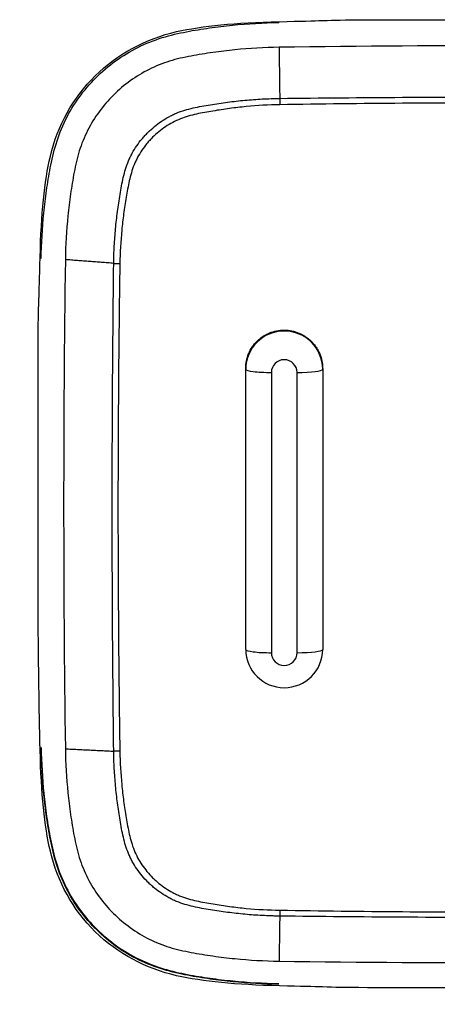
# Model space of a CAD drawing. Units: inches. Extents: x 26.6 to 122.7, y 0.9 to 97.6.
# Drawn here: x 81.4 to 81.7, y 65.7 to 66.4 of the extents above; entities that cross this region are included whole.
import ezdxf

# ---------------------------------------------------------------- set-up
doc = ezdxf.new("R2010")
doc.units = ezdxf.units.IN
doc.header["$MEASUREMENT"] = 0
doc.layers.add('1', color=7, linetype='Continuous')

msp = doc.modelspace()

# ---------------------------------------------------------------- linework, layer by layer
at = {"layer": '1', "color": 7, "linetype": 'Continuous', "lineweight": 30}
for p, q in [((81.59040189028633, 66.14615369920602), (81.59040189028633, 66.14693636531703)), ((81.59040189028633, 65.93143678712536), (81.59040189028633, 66.14615369920602)), ((81.64942648387637, 66.14615369920602), (81.64942648387637, 66.14664812855166)), ((81.64942648387637, 66.14615369920602), (81.64942648387637, 65.93143678712536)), ((81.61007675481636, 66.14368784843448), (81.61007675481636, 65.9289709363538)), ((81.62975161934634, 65.9289709363538), (81.62975161934634, 66.14368784843448))]:
    msp.add_line(p, q, dxfattribs=at)
for centre, major_axis, ratio, start_param, end_param in [((81.61991418708135, 66.14615369920602), (-0.029512296795, 0), 0.9921149999999999, 3.141592653589793, 6.283185307179585), ((81.61991418708135, 66.14368784843448), (0.009837432265000001, 0), 0.9921150000000001, 0, 3.141592653589793), ((81.61007675481636, 66.14615369920602), (0.01967486453, 0), 0.125333, 3.141592653589793, 4.712388980384691), ((81.62975161934634, 66.14615369920602), (0.01967486453, 0), 0.125333, 4.712388980384691, 6.283185307179585), ((81.61991418708135, 65.93143678712536), (-0.029512296795, 0), 0.9921149999999999, 0, 3.141592653589793), ((81.61007675481636, 65.93143678712536), (0.01967486453, 0), 0.125333, 3.141592653589793, 4.712388980384691), ((81.61991418708135, 65.9289709363538), (0.009837432265000001, 0), 0.9921150000000001, 3.141592653589793, 6.283185307179585), ((81.62975161934634, 65.93143678712536), (0.01967486453, 0), 0.125333, 4.712388980384691, 6.283185307179585)]:
    msp.add_ellipse(centre, major_axis=major_axis, ratio=ratio, start_param=start_param, end_param=end_param, dxfattribs=at)
for points, knots in [([(81.43349364766902, 66.23099840764681), (81.43365461562593, 66.24264200768073), (81.4346198851901, 66.26008579886167), (81.43747494454738, 66.28327621763381), (81.4402247615115, 66.30013432154098), (81.44432274311373, 66.3185986217312), (81.45420573010858, 66.3439933447722), (81.47399798447282, 66.37091725152891), (81.5010401877318, 66.39076420793927), (81.52641377774114, 66.4007634034719), (81.54523366535938, 66.40498075995471), (81.56245906608035, 66.40776283936341), (81.58611304112856, 66.41066089063182), (81.60386612985513, 66.4116317854031), (81.61572535027312, 66.41179315884588)], [0, 0, 0, 0, 0.125, 0.1875, 0.25, 0.3125, 0.375, 0.5, 0.625, 0.6875, 0.75, 0.8125, 0.875, 1, 1, 1, 1]), ([(81.64917878855829, 66.41333673368615), (81.66936042316667, 66.4139784895657), (81.66936239059976, 66.41397852105736), (81.94043134961612, 66.4139785208384), (81.94043331705745, 66.41397848986585), (81.96066909041468, 66.41333673368615)], [0, 0, 0, 0, 0.5, 0.5, 1, 1, 1, 1]), ([(81.61597925262498, 66.39281068064261), (81.60466283737185, 66.39265669337996), (81.58770201640306, 66.39167757826807), (81.56523020531893, 66.38898077626006), (81.54847560704331, 66.38622079374146), (81.53184822040555, 66.38268170679376), (81.51081988326638, 66.3741347163718), (81.48757510739313, 66.35752166896557), (81.47083001999545, 66.33446018511783), (81.4622150983405, 66.31359766269455), (81.45864788283302, 66.29710138796679), (81.45586596405388, 66.28047890470296), (81.45314772794222, 66.25818429056125), (81.452160830852, 66.2413572107317), (81.45200561970313, 66.2301300287929)], [0, 0, 0, 0, 0.125, 0.1875, 0.25, 0.3125, 0.375, 0.5, 0.625, 0.6875, 0.75, 0.8125, 0.875, 1, 1, 1, 1]), ([(81.48912307852822, 66.22729871144554), (81.48912983795265, 66.2278508311594), (81.48913807281292, 66.22840624858497), (81.48915736698933, 66.22951338154282), (81.48919060180248, 66.23117367030866), (81.48929807412009, 66.23504481975093), (81.48963169830586, 66.24277582248693), (81.49011769966546, 66.24938348872314), (81.49093816935164, 66.2581776666529), (81.49143480007109, 66.26256670518656), (81.49260902049309, 66.27132821380911), (81.49328484088448, 66.27570125858665), (81.49471112658534, 66.28444124519544), (81.49547784420497, 66.28879735391662), (81.4974831812981, 66.29739037753217), (81.49871955122194, 66.30162776925886), (81.50087540503341, 66.30676843973538), (81.50133656265365, 66.30778893961218), (81.50230549548291, 66.30979117104653), (81.50281457804579, 66.31077607249453), (81.50441240207863, 66.31368431923606), (81.506730508994, 66.31743844503967), (81.5094027198657, 66.32095975625806), (81.51153752827776, 66.3235149186931), (81.51227096437066, 66.32435229741074), (81.51378186086254, 66.32599814491792), (81.5145589582171, 66.32680597422728), (81.51693225002737, 66.3291617966744), (81.5202234900317, 66.3321398586416), (81.52376636204843, 66.33479439724587), (81.5274396117598, 66.33728120765144), (81.52934138566366, 66.33844080021686), (81.53229985048347, 66.3400439681631), (81.53330160672277, 66.34055424954275), (81.53531879684249, 66.34151662791604), (81.53633674073757, 66.34197012192942), (81.54147389442483, 66.34409701489562), (81.54574076156905, 66.34533166078351), (81.55225908271825, 66.34683387473633), (81.55445412532288, 66.34727719697693), (81.55884777270319, 66.34808736909507), (81.56104856131776, 66.34845480331298), (81.56765516273441, 66.34951677788925), (81.57206344391619, 66.35018875367334), (81.5808984935237, 66.35135750137972), (81.58532547362029, 66.3518521319564), (81.59419752228143, 66.35266945686062), (81.60086509637682, 66.35315378999667), (81.60866840005275, 66.35348599542493), (81.61257627866769, 66.35359280363325), (81.61453178873228, 66.35363124594836), (81.6153702026071, 66.3536444999985), (81.61592922050431, 66.35365261850376), (81.6162101135804, 66.35365633406396), (81.61648833993758, 66.35365965972649)], [0, 0, 0, 0, 0.0078125000000005, 0.0078125000000005, 0.015625000000001, 0.03125, 0.0624999999999982, 0.1249999999999944, 0.1249999999999944, 0.1874999999999907, 0.1874999999999907, 0.249999999999987, 0.249999999999987, 0.3124999999999832, 0.3124999999999832, 0.3749999999999794, 0.3749999999999794, 0.3906249999999772, 0.3906249999999772, 0.406249999999975, 0.406249999999975, 0.4374999999999721, 0.4687499999999693, 0.4687499999999693, 0.4843749999999684, 0.4843749999999684, 0.4999999999999675, 0.4999999999999675, 0.5312499999999697, 0.5624999999999718, 0.5624999999999718, 0.593749999999974, 0.593749999999974, 0.6093749999999755, 0.6093749999999755, 0.624999999999977, 0.624999999999977, 0.6874999999999775, 0.6874999999999775, 0.7187499999999775, 0.7187499999999775, 0.7499999999999774, 0.7499999999999774, 0.8124999999999812, 0.8124999999999812, 0.8749999999999849, 0.8749999999999849, 0.9374999999999888, 0.9687499999999925, 0.9843749999999944, 0.9921874999999952, 0.9960937499999976, 0.9960937499999976, 1, 1, 1, 1]), ([(81.61654455632868, 66.34882283860082), (81.6079236578662, 66.34869080194468), (81.59934124234013, 66.34820696932394), (81.58652094148977, 66.34699517025271), (81.58225637611156, 66.34651040201268), (81.57374569720662, 66.34537293003098), (81.56949988167264, 66.34471751267463), (81.56313894501181, 66.34366387905514), (81.56101953046226, 66.3433045648238), (81.55678704926572, 66.34252822039082), (81.55467040038832, 66.34210955333921), (81.54837330391581, 66.34069689403242), (81.54424440648597, 66.33955166456924), (81.53827012537465, 66.33718948029048), (81.53631691168835, 66.33628968747061), (81.5324861042468, 66.33426785799413), (81.53064123186317, 66.33316415505996), (81.52708328242409, 66.33078949666935), (81.52365609099246, 66.32824684005466), (81.52047970318887, 66.32538213003745), (81.51819223069941, 66.3231118674351), (81.51744369843686, 66.32233263182576), (81.5159902760285, 66.32074468729301), (81.51528544235202, 66.31993630102664), (81.51323607460279, 66.31746821962267), (81.51195640577475, 66.31576578048507), (81.50957407843714, 66.31224415945535), (81.50847137583065, 66.31042500711095), (81.50695978932623, 66.3076021984796), (81.50647974647296, 66.30664553241277), (81.50556996539922, 66.30469895462542), (81.50514057352916, 66.30370823928955), (81.50394443096712, 66.30072262339232), (81.50326036748947, 66.29870309674004), (81.50205273170434, 66.29462280010328), (81.50152921874889, 66.29256201503584), (81.50058654267264, 66.28841364294034), (81.5001678843131, 66.2863259252593), (81.49938843886605, 66.28213568257212), (81.49902676601636, 66.28003297227076), (81.49796640978701, 66.27372155978877), (81.4973073902188, 66.26950965694593), (81.49616443602923, 66.2610691359839), (81.49567766559954, 66.25684079058371), (81.49446120732262, 66.2441320572977), (81.49397613579879, 66.2356278908808), (81.49384257727075, 66.22708840129707)], [0, 0, 0, 0, 0.125000000000006, 0.125000000000006, 0.1875000000000089, 0.1875000000000089, 0.2500000000000118, 0.2500000000000118, 0.2812500000000134, 0.2812500000000134, 0.312500000000015, 0.312500000000015, 0.3750000000000183, 0.3750000000000183, 0.4062500000000203, 0.4062500000000203, 0.4375000000000223, 0.4375000000000223, 0.4687500000000243, 0.5000000000000262, 0.5000000000000262, 0.5156250000000259, 0.5156250000000259, 0.5312500000000255, 0.5312500000000255, 0.5625000000000272, 0.5625000000000272, 0.5937500000000289, 0.5937500000000289, 0.6093750000000289, 0.6093750000000289, 0.6250000000000289, 0.6250000000000289, 0.6562500000000272, 0.6562500000000272, 0.6875000000000256, 0.6875000000000256, 0.718750000000024, 0.718750000000024, 0.7500000000000224, 0.7500000000000224, 0.8125000000000172, 0.8125000000000172, 0.8750000000000121, 0.8750000000000121, 1, 1, 1, 1]), ([(81.43265326460983, 65.85435835047433), (81.43103604539823, 65.92199248583478), (81.43103604539823, 65.97812541643856), (81.43103604527386, 66.0431180345288), (81.43103604501539, 66.17814706134078), (81.43103607663181, 66.17814902877197), (81.43173429540974, 66.19971263211559)], [0, 0, 0, 0, 0.5000000000000004, 0.5000000000000004, 0.5000000000000004, 1, 1, 1, 1]), ([(81.59040192873601, 66.14693635405446), (81.59040192873601, 66.14887463395522), (81.59059333394555, 66.1507796114401), (81.59115588052458, 66.15358922279215), (81.59138964381998, 66.15451772478389), (81.59195179097821, 66.1563583016365), (81.59228173677224, 66.157272790738), (81.59339338272957, 66.15993210035913), (81.59430040819416, 66.16161285040074), (81.59563978141131, 66.1635996995746), (81.5959180282432, 66.16399131350958), (81.59649559915954, 66.1647628459424), (81.59679577031392, 66.16514376403396), (81.59772188867794, 66.1662605454257), (81.59837160962513, 66.16696886812453), (81.60041468115816, 66.1689886310242), (81.60190105094438, 66.17019586422424), (81.60391815921594, 66.17152662104135), (81.60433075695386, 66.17178441744684), (81.60516443668774, 66.1722770161857), (81.60642881383342, 66.17298238118718), (81.60860393733077, 66.1739938496364), (81.61041528619819, 66.17463058391732), (81.61180088296442, 66.17504257252929), (81.61226727073108, 66.17516895567947), (81.61320925278687, 66.17539943463784), (81.61368573922556, 66.17550364545443), (81.61606591100838, 66.17596313182608), (81.61798022663919, 66.1761404469306), (81.62086654643531, 66.1761284380986), (81.6218311452131, 66.17607777201053), (81.62328189338234, 66.17592962802199), (81.62376620724064, 66.17586809948848), (81.6247253554987, 66.17572229696817), (81.62520155310472, 66.17563790745112), (81.62756593534993, 66.17515946086624), (81.62940477538405, 66.17459751535239), (81.63163708115712, 66.17366970160688), (81.63208020043413, 66.17347276883181), (81.63295962183525, 66.17305570948201), (81.6333949556747, 66.17283596459276), (81.63467664480834, 66.17214919952312), (81.63550317762144, 66.17165265807857), (81.6379009805836, 66.17004968592495), (81.6393912536173, 66.16883101329753), (81.64145784518189, 66.16676905969494), (81.64210904082859, 66.16605154556515), (81.64333193364234, 66.16456515656643), (81.64447759825839, 66.16302512192482), (81.64547000325956, 66.1613786312119), (81.64638414597277, 66.15967778152736), (81.64680327325226, 66.15879628454726), (81.64791561313655, 66.15612427147666), (81.64847444268742, 66.15429244455035), (81.64904184635185, 66.15146990905545), (81.64918564494826, 66.15051525731184), (81.64937832390297, 66.14858517180647), (81.649426522326, 66.14761779051715), (81.649426522326, 66.14664807136079)], [0, 0, 0, 0, 0.0624999999999798, 0.0624999999999798, 0.0937499999999718, 0.0937499999999718, 0.1249999999999639, 0.1249999999999639, 0.187499999999948, 0.187499999999948, 0.2031249999999428, 0.2031249999999428, 0.2187499999999376, 0.2187499999999376, 0.2499999999999294, 0.2499999999999294, 0.3124999999999098, 0.3124999999999098, 0.3281249999999086, 0.3281249999999086, 0.3437499999999074, 0.3749999999999147, 0.4062499999999221, 0.4062499999999221, 0.421874999999921, 0.421874999999921, 0.4374999999999197, 0.4374999999999197, 0.4999999999999426, 0.4999999999999426, 0.5312499999999496, 0.5312499999999496, 0.5468749999999528, 0.5468749999999528, 0.5624999999999561, 0.5624999999999561, 0.6249999999999588, 0.6249999999999588, 0.6406249999999587, 0.6406249999999587, 0.6562499999999585, 0.6562499999999585, 0.6874999999999603, 0.6874999999999603, 0.7499999999999637, 0.7499999999999637, 0.7812499999999701, 0.7812499999999701, 0.8124999999999766, 0.8437499999999829, 0.8437499999999829, 0.8749999999999893, 0.8749999999999893, 0.9374999999999948, 0.9374999999999948, 0.9687499999999972, 0.9687499999999972, 1, 1, 1, 1]), ([(81.50874123218153, 65.17484973356869), (81.49685163834329, 65.17501518521766), (81.47307333685512, 65.17535850439587), (81.44931709307298, 65.17602756155047), (81.42558079282105, 65.17699192415571), (81.41372261123837, 65.17762171289772), (81.39003394963936, 65.17929200205846), (81.37820346542486, 65.18033244244519), (81.3545769147675, 65.1829240388503), (81.34278084317202, 65.18447512039498), (81.32806089894285, 65.1867873066027), (81.32511756029419, 65.18726850674196), (81.3192461744087, 65.18826717464003), (81.31045748490703, 65.18982024628879), (81.30172514518506, 65.19154208111198), (81.28433827438937, 65.19521881283416), (81.27285089389022, 65.1979810844544), (81.25009467339345, 65.2041603295615), (81.2388257836866, 65.20757715376884), (81.2053580324843, 65.21884296840585), (81.18349818787146, 65.22770761069712), (81.15676507664148, 65.24056070237957), (81.15144802718868, 65.24321989834269), (81.14351734174062, 65.24734313701087), (81.14087960607822, 65.24874089196855), (81.135637353552, 65.25157154709981), (81.12260508227632, 65.25874100285996), (81.09979997546566, 65.27247216939968), (81.07074145062955, 65.29248609422751), (81.04300286668183, 65.31416984848403), (81.01657394719211, 65.33751052018661), (80.99983331508366, 65.35418267623085), (80.98965049830599, 65.36495716179117), (80.98762795318191, 65.36712979634349), (80.98361109309735, 65.37151078550146), (80.98161515113816, 65.37372099923326), (80.97568756086707, 65.38038569808239), (80.96406450126801, 65.39386025680115), (80.95312742873932, 65.40776380031228), (80.9321473373729, 65.43612985743154), (80.91935247762251, 65.45578576348396), (80.89606592521488, 65.4965359855982), (80.88557556788476, 65.51763110286268), (80.87502096361425, 65.54214058108099), (80.8738649718174, 65.54487606056043), (80.87159380922122, 65.55035272771167), (80.86824608258189, 65.55858128188446), (80.86083985771319, 65.57787423458673), (80.85515923397014, 65.59456412260474), (80.84462135685135, 65.62813237539432), (80.83869153614114, 65.65076191802436), (80.8287188968365, 65.69645215633828), (80.82467530353614, 65.71951268034596), (80.81986080407808, 65.75438972068508), (80.81846518675155, 65.76606328771304), (80.81667296719695, 65.78364273980851), (80.81612578438671, 65.78951453550773), (80.81513079926049, 65.80127910741157), (80.81468369776809, 65.80716345261781), (80.81349114268323, 65.82482263579602), (80.81289399877949, 65.83660359733925), (80.81209206913672, 65.86018220955077), (80.81188708647954, 65.87197984658592), (80.8118846101845, 65.88378645327221)], [0, 0, 0, 0, 0.0312499999999951, 0.0624999999999901, 0.0624999999999901, 0.0937499999999852, 0.0937499999999852, 0.1249999999999802, 0.1249999999999802, 0.1562499999999753, 0.1562499999999753, 0.164062499999975, 0.164062499999975, 0.1718749999999748, 0.1874999999999732, 0.1874999999999732, 0.2187499999999645, 0.2187499999999645, 0.2499999999999557, 0.2499999999999557, 0.3124999999999346, 0.3124999999999346, 0.3281249999999299, 0.3281249999999299, 0.3359374999999314, 0.3359374999999314, 0.343749999999933, 0.374999999999942, 0.406249999999951, 0.43749999999996, 0.468749999999969, 0.499999999999978, 0.499999999999978, 0.5078124999999802, 0.5078124999999802, 0.5156249999999825, 0.5156249999999825, 0.5312499999999867, 0.5624999999999991, 0.5624999999999991, 0.6250000000000272, 0.6250000000000272, 0.6875000000000553, 0.6875000000000553, 0.6953125000000561, 0.6953125000000561, 0.7031250000000566, 0.7187500000000505, 0.7500000000000439, 0.7500000000000439, 0.8125000000000375, 0.8125000000000375, 0.8750000000000312, 0.8750000000000312, 0.9062500000000256, 0.9062500000000256, 0.9218750000000197, 0.9218750000000197, 0.9375000000000135, 0.9375000000000135, 0.9687500000000068, 0.9687500000000068, 1, 1, 1, 1]), ([(80.89057189069018, 65.87409630846703), (80.89057189069018, 65.86358336357561), (80.89074578557637, 65.85310153649236), (80.89142497983744, 65.83219718585994), (80.89193047659916, 65.82177469763235), (80.89327108861744, 65.80098870511466), (80.89410629875891, 65.79062521780386), (80.89611432723814, 65.76995865684545), (80.89728719301286, 65.75965559168651), (80.90133591098004, 65.72884125922057), (80.90473878714977, 65.70842430078824), (80.91315826168182, 65.6678791531838), (80.91817509728753, 65.64775100646546), (80.93012693037872, 65.60783796057751), (80.93706214074155, 65.58805309950145), (80.94616580236823, 65.5660280380554), (80.94719631076538, 65.56358210435359), (80.94928790889753, 65.5587119560608), (80.95247244230683, 65.55143600872894), (80.9602354796254, 65.5346652803813), (80.97711076346013, 65.50196178335894), (80.9939461608077, 65.47540270078606), (81.0124287322069, 65.44986663631298), (81.01886402768616, 65.44152506153044), (81.02893851626186, 65.42927451050492), (81.03236696080438, 65.42523464367092), (81.03761660077578, 65.41924128173966), (81.03938542245783, 65.4172533446523), (81.0429539580013, 65.41330539409346), (81.05194092468628, 65.40351808575), (81.06870270375583, 65.38663723499221), (81.09227414874505, 65.36566737464987), (81.11706016893004, 65.34622560255063), (81.13440140010937, 65.33429258375352), (81.15216118822599, 65.3228861621874), (81.16125038541588, 65.31744628104894), (81.17288317540618, 65.31098775094846), (81.17522331016238, 65.30971312619643), (81.17993102005642, 65.30719840014113), (81.1822965404964, 65.3059594427092), (81.18940822218974, 65.30230799458992), (81.19417714870713, 65.29995681625493), (81.2181591740437, 65.28861164143943), (81.23778506837823, 65.28085164077132), (81.2678503482154, 65.2710842916121), (81.27797640074209, 65.26814027698535), (81.29842808012523, 65.26284884793208), (81.30875374777884, 65.26050155546324), (81.3243822223846, 65.25739904730023), (81.32961500744182, 65.25643451071504), (81.33749755619658, 65.25508746438878), (81.34013206607983, 65.2546548482274), (81.34540299968091, 65.25382335482686), (81.35858588069851, 65.25182863301202), (81.37179549164432, 65.25023874630546), (81.40354119636834, 65.24706879409544), (81.42476208713953, 65.24582010674823), (81.4672655344944, 65.24425668464907), (81.48854799680942, 65.24394052216107), (81.50983177848292, 65.24364434186866)], [0, 0, 0, 0, 0.031250000000028, 0.031250000000028, 0.062500000000056, 0.062500000000056, 0.0937500000000841, 0.0937500000000841, 0.1250000000001121, 0.1250000000001121, 0.1875000000001616, 0.1875000000001616, 0.2500000000002111, 0.2500000000002111, 0.3125000000002606, 0.3125000000002606, 0.3203125000002673, 0.3203125000002673, 0.3281250000002741, 0.3437500000002874, 0.3750000000003055, 0.4375000000003361, 0.4375000000003361, 0.4687500000003513, 0.4687500000003513, 0.4843750000003545, 0.4843750000003545, 0.4921875000003541, 0.4921875000003541, 0.5000000000003535, 0.5312500000003463, 0.5625000000003391, 0.5937500000003317, 0.6250000000003244, 0.6250000000003244, 0.6562500000003172, 0.6562500000003172, 0.6640625000003121, 0.6640625000003121, 0.6718750000003068, 0.6718750000003068, 0.6875000000002992, 0.6875000000002992, 0.7500000000002662, 0.7500000000002662, 0.7812500000002456, 0.7812500000002456, 0.812500000000225, 0.812500000000225, 0.8281250000002142, 0.8281250000002142, 0.8359375000002048, 0.8359375000002048, 0.8437500000001956, 0.8750000000001562, 0.8750000000001562, 0.9375000000000782, 0.9375000000000782, 1, 1, 1, 1]), ([(80.79665965521434, 65.85631781058943), (80.79672906866824, 65.84460795090234), (80.79699631043076, 65.83292991539065), (80.79791292652988, 65.80963189150349), (80.79856251307388, 65.79801199260896), (80.8002448925705, 65.77483198639567), (80.801277779114, 65.76327186057681), (80.80373871857131, 65.74021283486825), (80.80516682412235, 65.72871393619036), (80.81007477592732, 65.69431309800456), (80.81417497305063, 65.6715065000663), (80.82428211059857, 65.62618532629509), (80.83028941524225, 65.60367084269947), (80.83831860447401, 65.57853700971577), (80.83922845083043, 65.5757470792238), (80.84108436457302, 65.57017277670577), (80.84203110639771, 65.56738649160403), (80.84492038578776, 65.55905472060132), (80.85089628629822, 65.54249494689347), (80.85747578824959, 65.52625262534336), (80.87146919495149, 65.49420700136861), (80.88191114974495, 65.4734288619768), (80.90516611300268, 65.43312123140689), (80.91797774319303, 65.41359102723335), (80.93380613203226, 65.39236535383245), (80.93558452037746, 65.3900173151621), (80.93918099174385, 65.38534215562332), (80.94099970793178, 65.38301427232824), (80.94650386759605, 65.3760772738215), (80.95024075639174, 65.37151022764633), (80.96165356298377, 65.35798177748407), (80.96953144628748, 65.34919291333429), (80.97971701709321, 65.33849578165177), (80.9817707764937, 65.33637114444167), (80.98590439113252, 65.33215868485111), (80.99214677607688, 65.3258922479126), (80.99851439546939, 65.31978175549705), (81.01141538925367, 65.30776717733264), (81.02905834004866, 65.29229767494509), (81.05684181832322, 65.27073605135504), (81.07625205483669, 65.25746744203022), (81.09115043924561, 65.24794034044459), (81.09617339848143, 65.24483542388953), (81.10379444787787, 65.24028593267937), (81.1063492840612, 65.2387874420721), (81.1114731909152, 65.23583513391166), (81.12432768724022, 65.22856056838215), (81.1374048705369, 65.22181477057538), (81.16921326717136, 65.20662980063918), (81.19098364009324, 65.19784777477659), (81.22447107317117, 65.1866507053939), (81.23577213867185, 65.18324753925174), (81.25006816028326, 65.17939663155568), (81.25293675485568, 65.17864638048457), (81.25867459932982, 65.17718980715429), (81.26728811936994, 65.17506922721847), (81.27592147288698, 65.17313742124544), (81.2932134171403, 65.16951399507951), (81.30477506427462, 65.16741895617949), (81.32795855809172, 65.16380166673213), (81.3395804140248, 65.162279502303), (81.36287595463352, 65.15972816394026), (81.37454964689744, 65.1586990608325), (81.39793901769656, 65.15704006592509), (81.40965470204048, 65.15641022839733), (81.43311654372394, 65.15544012412435), (81.4566088637315, 65.15475964743611), (81.48013549537654, 65.15440466579757), (81.49189978170813, 65.15423615015536)], [0, 0, 0, 0, 0.0312499999999721, 0.0312499999999721, 0.0624999999999441, 0.0624999999999441, 0.0937499999999162, 0.0937499999999162, 0.1249999999998883, 0.1249999999998883, 0.1874999999998324, 0.1874999999998324, 0.2499999999997765, 0.2499999999997765, 0.2578124999997741, 0.2578124999997741, 0.2656249999997716, 0.2656249999997716, 0.2812499999997631, 0.3124999999997495, 0.3124999999997495, 0.3749999999997222, 0.3749999999997222, 0.4374999999996949, 0.4374999999996949, 0.445312499999691, 0.445312499999691, 0.453124999999687, 0.453124999999687, 0.468749999999687, 0.468749999999687, 0.4999999999996836, 0.4999999999996836, 0.5078124999996827, 0.5078124999996827, 0.5156249999996818, 0.5312499999996799, 0.5312499999996799, 0.5624999999996764, 0.5937499999996727, 0.6249999999996689, 0.6249999999996689, 0.6406249999996697, 0.6406249999996697, 0.6484374999996739, 0.6484374999996739, 0.6562499999996781, 0.6874999999997079, 0.6874999999997079, 0.7499999999997677, 0.7499999999997677, 0.7812499999997976, 0.7812499999997976, 0.7890624999998055, 0.7890624999998055, 0.7968749999998135, 0.8124999999998278, 0.8124999999998278, 0.8437499999998564, 0.8437499999998564, 0.8749999999998851, 0.8749999999998851, 0.9062499999999138, 0.9062499999999138, 0.9374999999999424, 0.9374999999999424, 0.9687499999999712, 1, 1, 1, 1]), ([(81.43349364766902, 65.85633241667819), (81.43365630370317, 65.8445667097553), (81.43463491511773, 65.82695360943592), (81.43755600001316, 65.80348615304572), (81.44036019130738, 65.7863965797548), (81.44461106721832, 65.76772509256983), (81.45468973606086, 65.7425515809017), (81.47469443551086, 65.71572261348291), (81.50183233268132, 65.69608642696534), (81.5274288922451, 65.68628137027055), (81.54603994615292, 65.68221570247884), (81.56303203777821, 65.67948756864237), (81.58640677332176, 65.67665502228105), (81.60398920724595, 65.67569736415561), (81.61572535027307, 65.6755376654791)], [0, 0, 0, 0, 0.125, 0.1875, 0.25, 0.3125, 0.375, 0.5, 0.625, 0.6875, 0.75, 0.8125, 0.875, 1, 1, 1, 1]), ([(81.61572535027307, 65.67492118688124), (81.60398920724595, 65.67508088555773), (81.58640677332176, 65.6760385436832), (81.56303203777821, 65.67887109004451), (81.54603994615292, 65.68159922388097), (81.5274288922451, 65.68566489167269), (81.50183233268132, 65.69546994836746), (81.47469443551086, 65.71510613488503), (81.45468973606086, 65.74193510230383), (81.44461106721832, 65.76710861397196), (81.44036019130738, 65.78578010115692), (81.43755600001316, 65.80286967444786), (81.43463491511773, 65.82633713083806), (81.43365630370317, 65.84395023115744), (81.43349364766902, 65.85571593808031)], [0, 0, 0, 0, 0.125, 0.1875, 0.25, 0.3125, 0.375, 0.5, 0.625, 0.6875, 0.75, 0.8125, 0.875, 1, 1, 1, 1]), ([(81.45200561970313, 65.85535135973848), (81.452160830852, 65.84412417779964), (81.45314772794222, 65.82729709797012), (81.45586596405388, 65.80500248382839), (81.45864788283302, 65.78838000056456), (81.4622150983405, 65.77188372583683), (81.47083001999545, 65.75102120341353), (81.48757510739313, 65.7279597195658), (81.51081988326638, 65.71134667215956), (81.53184822040555, 65.70279968173759), (81.54847560704331, 65.6992605947899), (81.56523020531893, 65.69650061227128), (81.58770201640306, 65.69380381026329), (81.60466283737185, 65.69282469515137), (81.61597925262498, 65.69267070788874)], [0, 0, 0, 0, 0.125, 0.1875, 0.25, 0.3125, 0.375, 0.5, 0.625, 0.6875, 0.75, 0.8125, 0.875, 1, 1, 1, 1]), ([(81.61648833993758, 65.72716924012423), (81.61593188722327, 65.727176001044), (81.61537210337201, 65.72718421860719), (81.61425625194158, 65.72720344099248), (81.61258286671756, 65.72723651242336), (81.60868103269536, 65.72734321983651), (81.60088819734443, 65.72767382951558), (81.59422688167342, 65.72815487563835), (81.58536086603738, 65.72896694915144), (81.58093574242861, 65.72945847213572), (81.57210200600366, 65.73062086232699), (81.56769295924346, 65.73129011834081), (81.55888276199977, 65.73270441775534), (81.55449132380716, 65.73346438790834), (81.5458287328479, 65.73545265209356), (81.5415570078452, 65.73667862342285), (81.53637296144103, 65.7388149795095), (81.53534383585566, 65.73927199001808), (81.53332468724625, 65.74023228693719), (81.53233146512548, 65.74073686641228), (81.52939868099992, 65.74232067961991), (81.52561297019565, 65.74461877402939), (81.522062475957, 65.74726872740763), (81.51948638898625, 65.74938609089742), (81.51864219597803, 65.75011358605119), (81.51698305266143, 65.75161235570441), (81.51616874733907, 65.75238327044178), (81.5137941990177, 65.7547378462856), (81.51079290230581, 65.7580035652557), (81.50811844979052, 65.76151967561452), (81.50561334213307, 65.7651654169255), (81.50444540904516, 65.7670530637532), (81.50283093344825, 65.7699896231665), (81.50231709324521, 65.77098397321843), (81.50134806841396, 65.7729862517836), (81.50089147738106, 65.77399667222414), (81.49875018658804, 65.77909580481062), (81.49750640311959, 65.78332969645626), (81.49599320194716, 65.78979756351953), (81.49554672112566, 65.79197565961115), (81.49473072141552, 65.79633526857857), (81.49436061171303, 65.79851894625833), (81.49329074828961, 65.80507399999452), (81.49261467300948, 65.80944875212191), (81.49143922919643, 65.81821670734305), (81.49094187000492, 65.82260997259013), (81.49011999430093, 65.83141399243291), (81.48963294668317, 65.83803011674917), (81.48929848995579, 65.84577227503675), (81.48919074999884, 65.84964925667462), (81.48915188603843, 65.85158923176688), (81.48913846031701, 65.8524209686924), (81.48913022932317, 65.85297553098177), (81.48912645824038, 65.8532541833437), (81.48912307852822, 65.85353018840517)], [0, 0, 0, 0, 0.0078125, 0.0078125, 0.015625, 0.03125, 0.0624999999999962, 0.1249999999999924, 0.1249999999999924, 0.1874999999999885, 0.1874999999999885, 0.2499999999999847, 0.2499999999999847, 0.3124999999999808, 0.3124999999999808, 0.3749999999999771, 0.3749999999999771, 0.3906249999999764, 0.3906249999999764, 0.4062499999999756, 0.4062499999999756, 0.4374999999999738, 0.4687499999999721, 0.4687499999999721, 0.4843749999999711, 0.4843749999999711, 0.4999999999999702, 0.4999999999999702, 0.531249999999969, 0.5624999999999678, 0.5624999999999678, 0.5937499999999667, 0.5937499999999667, 0.609374999999967, 0.609374999999967, 0.6249999999999674, 0.6249999999999674, 0.6874999999999735, 0.6874999999999735, 0.7187499999999765, 0.7187499999999765, 0.7499999999999796, 0.7499999999999796, 0.8124999999999847, 0.8124999999999847, 0.8749999999999898, 0.8749999999999898, 0.9374999999999949, 0.9687499999999979, 0.9843749999999996, 0.9921875000000002, 0.99609375, 0.99609375, 1, 1, 1, 1]), ([(81.49384257727075, 65.85343142447289), (81.49397635661069, 65.84487919216373), (81.49446271344453, 65.83636314069192), (81.495680973052, 65.82364078593879), (81.49616834121605, 65.81940860481289), (81.49731223191554, 65.81096243395139), (81.49797148604898, 65.80674873630238), (81.49903179851924, 65.80043627549765), (81.49939347425811, 65.79833308275141), (81.50017502691446, 65.79413302138079), (81.50059654958028, 65.79203259469435), (81.50201892619702, 65.78578365415423), (81.50317210907605, 65.78168617453849), (81.50555094530694, 65.77575689653646), (81.50645711200366, 65.77381831300545), (81.50849350865451, 65.77001622220398), (81.50960527545686, 65.76818519444397), (81.511997618451, 65.76465412076288), (81.5145595305504, 65.76125300549447), (81.51744665530208, 65.75810131565817), (81.51973496286416, 65.75583188154374), (81.52052043530847, 65.75508929483195), (81.52212117185081, 65.75364750281699), (81.52293611040636, 65.75294835321974), (81.52542430457504, 65.75091563795752), (81.52714076014234, 65.74964654136528), (81.53069156120665, 65.74728418029792), (81.53252587732607, 65.74619087247545), (81.53537223790607, 65.74469231282765), (81.5363368889586, 65.74421643367972), (81.5382996955459, 65.74331457798543), (81.53929866015233, 65.74288894413489), (81.54230907372096, 65.7417032931756), (81.54434529849698, 65.74102526562595), (81.54845920365989, 65.73982832156474), (81.55053689937483, 65.73930946406136), (81.55471924461324, 65.73837521536873), (81.55682402453454, 65.7379603236771), (81.5610485317111, 65.7371879773784), (81.56316844920275, 65.7368296474347), (81.56953172229993, 65.73577933673681), (81.57377847447958, 65.7351268761621), (81.58228870158632, 65.73399553496955), (81.5865519056344, 65.7335138448806), (81.59936481389866, 65.7323101201097), (81.60793788724686, 65.73183017920681), (81.61654455632868, 65.73169698716916)], [0, 0, 0, 0, 0.1250000000000007, 0.1250000000000007, 0.1875000000000011, 0.1875000000000011, 0.2500000000000015, 0.2500000000000015, 0.2812500000000012, 0.2812500000000012, 0.3125000000000009, 0.3125000000000009, 0.3750000000000002, 0.3750000000000002, 0.4062500000000002, 0.4062500000000002, 0.4375000000000002, 0.4375000000000002, 0.4687500000000002, 0.5000000000000001, 0.5000000000000001, 0.5156250000000001, 0.5156250000000001, 0.5312500000000001, 0.5312500000000001, 0.5625000000000007, 0.5625000000000007, 0.5937500000000013, 0.5937500000000013, 0.6093749999999999, 0.6093749999999999, 0.6249999999999984, 0.6249999999999984, 0.6562499999999994, 0.6562499999999994, 0.6875000000000006, 0.6875000000000006, 0.7187500000000017, 0.7187500000000017, 0.7500000000000027, 0.7500000000000027, 0.8125000000000011, 0.8125000000000011, 0.8749999999999994, 0.8749999999999994, 1, 1, 1, 1]), ([(81.96066909041468, 65.67286628197498), (81.94043331714454, 65.67223003465199), (81.94043134970588, 65.67223000351632), (81.66936239068605, 65.67223000372653), (81.66936042324193, 65.67223003451697), (81.64917878855829, 65.67286628197498)], [0, 0, 0, 0, 0.4999999999999998, 0.4999999999999998, 1, 1, 1, 1])]:
    msp.add_open_spline(points, degree=3, knots=knots, dxfattribs=at)
for points, degree in [([(81.53737966096907, 66.40480482571493), (81.55745538992835, 66.40927667481623), (81.58175393506065, 66.41162622041736), (81.61622360908837, 66.4124649503535)], 3), ([(81.61622360908837, 66.4124649503535), (81.63342165957079, 66.41285332776238), (81.6424225603156, 66.41312739550833), (81.64917878855829, 66.41333673368615)], 3), ([(81.47487587365595, 66.37097605162347), (81.49235017016684, 66.38786771445912), (81.51392790014489, 66.39953143174857), (81.53737966096907, 66.40480482571493)], 3), ([(81.99373665160095, 66.39281068064261), (81.86782640035426, 66.39452399484102), (81.74188950387168, 66.39452399484102), (81.61597925262504, 66.39281068064261)], 3), ([(81.61597925262504, 66.39281068064261), (81.61648833993752, 66.35365965972647)], 1), ([(81.44054501672804, 66.30945679461527), (81.44593389653852, 66.33286135378599), (81.4578096994183, 66.35413121443287), (81.47487587365595, 66.37097605162347)], 3), ([(81.61648833993752, 66.35365965972647), (81.6792755104758, 66.35440839853914), (81.80485773836222, 66.3551595565436), (81.93044039259343, 66.35440839855292), (81.99322756428842, 66.35365965972647)], 3), ([(81.61648833993752, 66.35365965972647), (81.6165055096136, 66.35211454669258), (81.61652479106823, 66.35045558307998), (81.61654455632868, 66.34882283860082)], 3), ([(81.99317134789726, 66.34882283860084), (81.93040463217056, 66.34978416615819), (81.80485757101673, 66.35074553663152), (81.67931127306997, 66.3497841661737), (81.61654455632868, 66.34882283860082)], 3), ([(81.43265326460983, 66.23183777906252), (81.43348477903703, 66.2656610442546), (81.43591546645285, 66.28960409834328), (81.44054501672804, 66.30945679461527)], 3), ([(81.43173429540974, 66.19971263211559), (81.43195223825626, 66.20652025456944), (81.43224375416565, 66.21552317344074), (81.43265326460983, 66.23183777906252)], 3), ([(81.45200561970313, 66.23013002879291), (81.45027868813344, 66.1052126174847), (81.45027868813344, 65.98026877104667), (81.45200561970313, 65.85535135973845)], 3), ([(81.48912307852822, 66.22729871144551), (81.45200561970313, 66.23013002879291)], 1), ([(81.48912307852822, 65.85353018840516), (81.48836206357277, 65.91581598919896), (81.48759875939811, 66.04040228036045), (81.4883620635868, 66.16500036120192), (81.48912307852822, 66.22729871144551)], 3), ([(81.48912307852822, 66.22729871144554), (81.49058793848019, 66.22718987321731), (81.49220666211704, 66.22711773970762), (81.49384257727075, 66.22708840129708)], 3), ([(81.49384257727075, 66.22708840129707), (81.49286856163042, 66.16481161120159), (81.49189571389212, 66.04025146427207), (81.4928685616461, 65.9156981982355), (81.49384257727075, 65.85343142447289)], 3), ([(81.44052558233409, 65.77683160898681), (81.43591546645291, 65.7965672411462), (81.43348477903703, 65.82049790021122), (81.43265326460983, 65.85435835047433)], 3), ([(81.45200561970313, 65.85535135973845), (81.48912307852822, 65.85353018840516)], 1), ([(81.49384257727075, 65.85343142447289), (81.49220666211704, 65.85342154407257), (81.49058793848019, 65.853455418753), (81.48912307852822, 65.85353018840517)], 3), ([(81.47495361123185, 65.71509612767653), (81.4577625016044, 65.73222329596223), (81.44589502775062, 65.75353722780442), (81.44052558233409, 65.77683160898681)], 3), ([(81.61654455632868, 65.73169698716916), (81.61652479106829, 65.7300837007002), (81.6165055096136, 65.72853074527774), (81.61648833993758, 65.72716924012423)], 3), ([(81.61654455632868, 65.73169698716916), (81.67931127306997, 65.73072564426982), (81.8048575879202, 65.72975666545585), (81.93040463217056, 65.73072564428553), (81.99317134789732, 65.73169698716916)], 3), ([(81.61648833993758, 65.72716924012423), (81.61597925262498, 65.69267070788874)], 1), ([(81.99322756428847, 65.72716924012425), (81.93044039259348, 65.72640795070024), (81.8048577154251, 65.72564453631938), (81.6792755104758, 65.72640795071425), (81.61648833993758, 65.72716924012423)], 3), ([(81.53740464804696, 65.68149597291082), (81.51373494437632, 65.68687541319098), (81.49220441221212, 65.69848541871113), (81.47495361123185, 65.71509612767653)], 3), ([(81.61597925262498, 65.69267070788874), (81.74188950387168, 65.69095739369033), (81.86782640035432, 65.69095739369033), (81.99373665160095, 65.69267070788874)], 3), ([(81.61624859616632, 65.67375596923074), (81.58267845694468, 65.67452446069933), (81.55764834569698, 65.67699933376214), (81.53740464804696, 65.68149597291082)], 3), ([(81.64917878855829, 65.67286628197498), (81.6424225603156, 65.67308112905222), (81.63342165957079, 65.67335657402305), (81.61624859616632, 65.67375596923074)], 3)]:
    msp.add_open_spline(points, degree=degree, dxfattribs=at)

doc.saveas('drawing.dxf')
